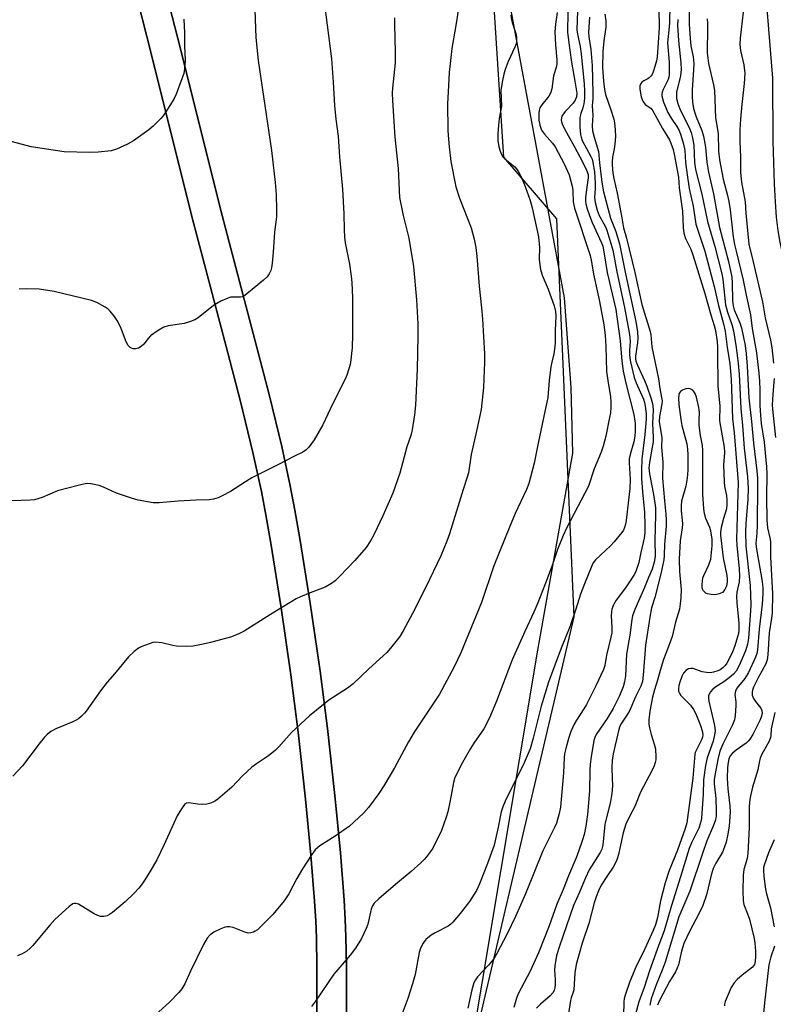
# Model space of a CAD drawing. Units: inches. Extents: x 1207768 to 1213768, y 521456 to 525456.
# Drawn here: x 1208490 to 1208723, y 524383 to 524686 of the extents above; entities that cross this region are included whole.
import ezdxf

# ---------------------------------------------------------------- set-up
doc = ezdxf.new("R2010")
doc.units = ezdxf.units.IN
doc.header["$MEASUREMENT"] = 0
for name, color, linetype in [('HYDRO-Single Line Stream', 4, 'Continuous'), ('NTRL-Pasture Land', 2, 'Continuous'), ('NTRL-Trees', 3, 'Continuous'), ('TRANS-Driveway', 251, 'Continuous'), ('Undefined', 1, 'Continuous')]:
    doc.layers.add(name, color=color, linetype=linetype)

msp = doc.modelspace()

# ---------------------------------------------------------------- linework, layer by layer
at = {"layer": 'HYDRO-Single Line Stream'}
msp.add_lwpolyline([(1208712.42, 524971.55), (1208714.96, 524904.27), (1208713.71, 524875.73), (1208712.18, 524845.89), (1208711.97, 524814.77), (1208711.41, 524788.41), (1208713.59, 524763.39), (1208717.67, 524724.79), (1208722.25, 524668.09), (1208722.38, 524648.65), (1208722.74, 524635.54), (1208723.04, 524630.02), (1208723.43, 524625.22), (1208723.89, 524621.13), (1208724.47, 524617.52), (1208725.14, 524614.65), (1208726.06, 524611.58), (1208727.3, 524608.05), (1208728.79, 524604.29), (1208731.98, 524596.96), (1208737.59, 524584.65)], dxfattribs=at)
at = {"layer": 'NTRL-Pasture Land'}
for points in [[(1208605.37, 524935.79, 0), (1208608.19, 524913.75, 0), (1208620.18, 524888.13, 0), (1208625.09, 524878.74, 0), (1208626.07, 524863.4, 0), (1208623.64, 524852.81, 0), (1208620.39, 524843.33, 0), (1208618.94, 524830.35, 0), (1208622.25, 524794.55, 0), (1208637.82, 524708.97, 0), (1208657.99, 524600.41, 0), (1208660.08, 524572.75, 0), (1208660.53, 524552.55, 0), (1208649.73, 524491.78, 0), (1208627.02, 524355.99, 0)], [(1208590.74, 524370.86, 0), (1208590.86, 524382.88, 0), (1208590.85, 524394.27, 0), (1208590.69, 524403.56, 0), (1208590.48, 524408.78, 0), (1208590.13, 524414.81, 0), (1208588.99, 524429.32, 0), (1208587.28, 524446.99, 0), (1208585.01, 524467.66, 0), (1208582.77, 524485.29, 0), (1208579.71, 524506.34, 0), (1208576.5, 524526.25, 0), (1208574.96, 524535, 0), (1208573.54, 524542.5, 0), (1208570.93, 524554.55, 0), (1208567.13, 524570.16, 0), (1208563.17, 524585.46, 0), (1208552.01, 524627.71, 0), (1208539.55, 524677.56, 0), (1208533.84, 524699.93, 0)], [(1208525.05, 524697.6, 0), (1208530.75, 524675.26, 0), (1208543.2, 524625.45, 0), (1208554.3, 524583.43, 0), (1208558.18, 524568.42, 0), (1208561.99, 524552.77, 0), (1208564.62, 524540.69, 0), (1208565.98, 524533.47, 0), (1208567.52, 524524.76, 0), (1208570.72, 524504.89, 0), (1208573.73, 524484.19, 0), (1208575.97, 524466.57, 0), (1208578.24, 524445.91, 0), (1208579.92, 524428.6, 0), (1208581.03, 524414.42, 0), (1208581.38, 524408.39, 0), (1208581.59, 524403.18, 0), (1208581.74, 524394.19, 0), (1208581.76, 524382.81, 0), (1208581.64, 524371.12, 0)]]:
    msp.add_polyline3d(points, dxfattribs=at)
at = {"layer": 'NTRL-Trees'}
msp.add_polyline3d([(1208596.83, 524228.42, 0), (1208661.05, 524502.04, 0), (1208655.7, 524624.76, 0), (1208639.41, 524643.77, 0), (1208630.16, 524787.45, 0), (1208614.19, 525029.81, 0), (1208566.27, 525120.79, 0), (1208530.95, 525136.59, 0), (1208378.89, 525217.96, 0), (1208358.98, 525298, 0), (1208363.43, 525349.23, 0), (1208355.5, 525380.46, 0), (1208339.85, 525394.38, 0), (1208310.29, 525394.38, 0), (1208274.64, 525404.81, 0), (1208250.3, 525426.55, 0), (1208249.7, 525456.36, 0), (1209764.91, 525456.2, 0)], dxfattribs=at)
at = {"layer": 'TRANS-Driveway'}
for points in [[(1208533.84, 524699.93), (1208539.55, 524677.56), (1208552.01, 524627.71), (1208563.17, 524585.46), (1208567.13, 524570.16), (1208570.93, 524554.55), (1208573.54, 524542.5), (1208574.96, 524535), (1208576.5, 524526.25), (1208579.71, 524506.34), (1208582.77, 524485.29), (1208585.01, 524467.66), (1208587.28, 524446.99), (1208588.99, 524429.32), (1208590.13, 524414.81), (1208590.48, 524408.78), (1208590.69, 524403.56), (1208590.85, 524394.27), (1208590.86, 524382.88), (1208590.74, 524370.86)], [(1208581.64, 524371.12), (1208581.76, 524382.81), (1208581.74, 524394.19), (1208581.59, 524403.18), (1208581.38, 524408.39), (1208581.03, 524414.42), (1208579.92, 524428.6), (1208578.24, 524445.91), (1208575.97, 524466.57), (1208573.73, 524484.19), (1208570.72, 524504.89), (1208567.52, 524524.76), (1208565.98, 524533.47), (1208564.62, 524540.69), (1208561.99, 524552.77), (1208558.18, 524568.42), (1208554.3, 524583.43), (1208543.2, 524625.45), (1208530.75, 524675.26), (1208525.05, 524697.6)]]:
    msp.add_lwpolyline(points, dxfattribs=at)
at = {"layer": 'Undefined'}
for points, elevation in [([(1208626.32, 524695.92), (1208624.81, 524685.58), (1208623.39, 524677.25), (1208622.59, 524669.78), (1208622.19, 524663.83), (1208622.07, 524660.31), (1208622.17, 524651.93), (1208622.29, 524649.24), (1208622.5, 524646.91), (1208623.07, 524642.38), (1208624.61, 524634.55), (1208625.76, 524631.11), (1208629.32, 524621.92), (1208630.24, 524618.51), (1208630.8, 524615.92), (1208631.07, 524613.25), (1208631.77, 524603.98), (1208632.54, 524597.3), (1208632.84, 524593.82), (1208633.41, 524583.14), (1208633.44, 524580.39), (1208633.38, 524578.08), (1208633.12, 524572.79), (1208632.36, 524565.97), (1208631.1, 524559.8), (1208629.34, 524552.08), (1208628.47, 524546.48), (1208628.12, 524545.17), (1208626.81, 524541.36), (1208622.65, 524527.67), (1208621.86, 524525.44), (1208619.94, 524520.85), (1208615.36, 524511.23), (1208611.24, 524503.13), (1208608.37, 524497.77), (1208607.29, 524496.06), (1208604.48, 524492.4), (1208603.36, 524491.08), (1208597.79, 524486.02), (1208592.92, 524481.47), (1208591.19, 524480.12), (1208585.43, 524476.4), (1208579.48, 524471.52), (1208573.91, 524466.43), (1208569.98, 524461.97), (1208568.98, 524460.94), (1208566.81, 524459.2), (1208562.84, 524456.61), (1208561.66, 524455.72), (1208558.82, 524453.07), (1208555.5, 524449.56), (1208551.17, 524445.9), (1208550.44, 524445.39), (1208549.69, 524445), (1208548.64, 524444.58), (1208547.83, 524444.39), (1208546.43, 524444.29), (1208545.01, 524444.32), (1208542.14, 524444.79), (1208541.53, 524444.67), (1208540.94, 524444.28), (1208539.94, 524442.95), (1208538.62, 524440.72), (1208534.65, 524431.94), (1208532.4, 524427.16), (1208530.52, 524423.98), (1208528.15, 524420.2), (1208526.79, 524418.41), (1208525.25, 524416.78), (1208522.57, 524414.24), (1208518.76, 524411.01), (1208517.83, 524410.32), (1208517.08, 524409.95), (1208516.03, 524409.74), (1208514.96, 524409.77), (1208514.14, 524410.04), (1208513.08, 524410.58), (1208508.22, 524413.49), (1208507.44, 524413.75), (1208506.98, 524413.74), (1208506.5, 524413.59), (1208505.34, 524412.77), (1208500.89, 524408.8), (1208499.34, 524407.05), (1208494.18, 524400.83), (1208493.37, 524400.02), (1208492.28, 524399.09), (1208490.88, 524398.22), (1208489.38, 524397.65)], 262), ([(1208583.94, 524691.62), (1208586.3, 524674.09), (1208586.79, 524666.89), (1208587.15, 524659.65), (1208587.61, 524655.4), (1208588.3, 524650.17), (1208588.67, 524643.88), (1208589.63, 524633.89), (1208590.09, 524626.29), (1208590.11, 524621.33), (1208590.25, 524619.05), (1208590.46, 524617.34), (1208591.77, 524610.74), (1208592.33, 524607.09), (1208592.52, 524605.08), (1208592.74, 524600.41), (1208592.75, 524589.15), (1208592.59, 524584.98), (1208592.46, 524583.21), (1208592.2, 524581.25), (1208591.96, 524579.86), (1208591.61, 524578.48), (1208591, 524576.59), (1208590.56, 524575.52), (1208586.63, 524567.81), (1208583.62, 524561.25), (1208580.94, 524556.66), (1208579.22, 524554.34), (1208578.44, 524553.53), (1208577.43, 524552.85), (1208574.84, 524551.62), (1208569.91, 524548.99), (1208561.72, 524544.89), (1208559.71, 524543.73), (1208555.09, 524540.75), (1208552.58, 524539.33), (1208551.28, 524538.74), (1208549.91, 524538.35), (1208548.51, 524538.15), (1208544.54, 524538.05), (1208538.92, 524537.73), (1208533.13, 524537.22), (1208531.27, 524537.25), (1208526.58, 524538.07), (1208524.59, 524538.6), (1208519.91, 524540.21), (1208515.97, 524542.04), (1208514.61, 524542.55), (1208511.98, 524543.05), (1208511.11, 524543.13), (1208510.24, 524543.07), (1208508.54, 524542.68), (1208501.75, 524540.89), (1208497.03, 524538.83), (1208494.68, 524538.13), (1208493.27, 524537.99), (1208487.75, 524537.82)], 266), ([(1208690.56, 524690.57), (1208690.45, 524685.13), (1208690.32, 524682.92), (1208689.98, 524680.04), (1208689.92, 524678.93), (1208690.34, 524672.99), (1208690.43, 524669.21), (1208690.33, 524668.39), (1208690.1, 524667.63), (1208688.52, 524664.58), (1208688.2, 524663.8), (1208688.09, 524663.3), (1208688.11, 524662.6), (1208688.67, 524660.74), (1208690.02, 524657.5), (1208691, 524655.73), (1208692.76, 524653.21), (1208693.48, 524651.92), (1208694.01, 524650.48), (1208694.84, 524647.75), (1208695.17, 524645.84), (1208695.39, 524642.05), (1208695.89, 524638.32), (1208696.56, 524634.1), (1208697.79, 524628.64), (1208698.62, 524623.04), (1208701.36, 524614.72), (1208704.28, 524603.92), (1208705.58, 524598.03), (1208707.17, 524592.37), (1208707.61, 524590.16), (1208708.29, 524585.21), (1208709.11, 524580.05), (1208709.5, 524575.36), (1208709.91, 524563.17), (1208710.39, 524558.81), (1208711.64, 524543.5), (1208711.19, 524525.98), (1208711.29, 524524.16), (1208711.97, 524516.9), (1208712.03, 524514.58), (1208711.93, 524512.87), (1208711.25, 524509.73), (1208711.15, 524508.42), (1208711.25, 524506.4), (1208711.83, 524500.11), (1208711.91, 524498.11), (1208711.78, 524496.99), (1208711.51, 524495.88), (1208710.66, 524493.17), (1208710.03, 524491.53), (1208709.28, 524489.92), (1208708.13, 524487.83), (1208707.64, 524487.12), (1208706.91, 524486.36), (1208706.08, 524485.76), (1208705.38, 524485.4), (1208704.1, 524484.98), (1208703.05, 524484.81), (1208701.94, 524484.89), (1208700.55, 524485.18), (1208697.8, 524486.17), (1208697.05, 524486.19), (1208696.32, 524486.02), (1208695.5, 524485.5), (1208694.85, 524484.73), (1208694.31, 524483.68), (1208693.67, 524481.99), (1208693.4, 524480.94), (1208693.25, 524479.92), (1208693.29, 524479.2), (1208693.42, 524478.73), (1208693.99, 524477.85), (1208696.97, 524474.83), (1208697.93, 524473.49), (1208698.56, 524472.14), (1208700.03, 524468.54), (1208700.55, 524466.9), (1208700.75, 524465.8), (1208700.71, 524465.04), (1208700.5, 524464.36), (1208698.78, 524461.08), (1208698.45, 524460.26), (1208698.32, 524459.71), (1208697.66, 524452.39), (1208695.81, 524438.61), (1208695.34, 524436.85), (1208692.99, 524430.18), (1208690.42, 524423.89), (1208689.14, 524420.14), (1208687.68, 524414.51), (1208686.8, 524409.47), (1208686.18, 524407.21), (1208685.47, 524405.4), (1208682.86, 524399.74), (1208680.08, 524394.16), (1208678.3, 524389.71), (1208676.86, 524385.51), (1208676.52, 524384.38), (1208676.37, 524383.51), (1208676.33, 524379.09)], 246), ([(1208562.62, 524689.15), (1208562.95, 524680.57), (1208563.63, 524673.48), (1208567.7, 524645.84), (1208568.9, 524635.98), (1208569.23, 524632.2), (1208569.34, 524627.43), (1208569.3, 524625.35), (1208568.65, 524620.62), (1208568.3, 524614.47), (1208567.98, 524611.06), (1208567.77, 524609.66), (1208567.52, 524608.84), (1208567.03, 524607.79), (1208566.38, 524606.84), (1208565.29, 524605.83), (1208560.67, 524601.99), (1208559.25, 524600.94), (1208558.74, 524600.7), (1208558.23, 524600.59), (1208555.89, 524600.62), (1208555.15, 524600.55), (1208554.05, 524600.18), (1208552.16, 524599.31), (1208550.84, 524598.65), (1208549.86, 524598.02), (1208545.13, 524594.22), (1208544.12, 524593.66), (1208542.77, 524593.09), (1208540.81, 524592.49), (1208535.87, 524591.71), (1208534.5, 524591.31), (1208532.79, 524590.3), (1208530.46, 524588.67), (1208529.69, 524587.88), (1208528.37, 524586.13), (1208527.59, 524585.42), (1208526.7, 524584.89), (1208525.89, 524584.69), (1208525.06, 524584.69), (1208524.57, 524584.85), (1208524.14, 524585.12), (1208523.59, 524585.66), (1208522.96, 524586.84), (1208521.16, 524591.45), (1208520.13, 524593.41), (1208519.31, 524594.61), (1208518.03, 524596.24), (1208517.42, 524596.86), (1208516.46, 524597.54), (1208513.87, 524598.96), (1208512.21, 524599.54), (1208500.71, 524602.32), (1208496.13, 524603.05), (1208492.28, 524603.14), (1208489.91, 524603.1)], 268), ([(1208641.6, 524687.49), (1208641.76, 524686.09), (1208641.96, 524685.27), (1208643.13, 524681.8), (1208643.26, 524680.69), (1208643.26, 524679.3), (1208643.12, 524678.48), (1208642.83, 524677.67), (1208640.77, 524673.19), (1208639.81, 524670.76), (1208639.4, 524669.36), (1208638.99, 524667.34), (1208638.52, 524664.43), (1208638.63, 524659.47), (1208637.97, 524655.62), (1208637.74, 524653.58), (1208637.54, 524650.95), (1208637.59, 524648.92), (1208637.83, 524646.91), (1208638.24, 524645.58), (1208638.66, 524644.57), (1208639.11, 524643.88), (1208639.7, 524643.26), (1208642.76, 524640.76), (1208643.3, 524640.13), (1208643.93, 524639.21), (1208644.73, 524637.68), (1208646.01, 524634.72), (1208647.56, 524630.34), (1208648.18, 524628.11), (1208650.12, 524619.15), (1208650.37, 524615.93), (1208650.32, 524612.3), (1208650.48, 524610.54), (1208650.7, 524609.08), (1208651.25, 524607.42), (1208653.1, 524603.04), (1208654.89, 524597.94), (1208655.37, 524596.22), (1208655.46, 524594.8), (1208655.25, 524590.24), (1208655.24, 524586.61), (1208655.16, 524585.44), (1208654.85, 524583.1), (1208654.18, 524580.57), (1208653.92, 524579.16), (1208653.41, 524574.88), (1208652.93, 524569.63), (1208652.09, 524565.41), (1208649.94, 524555.62), (1208648.71, 524549.44), (1208647.07, 524543.13), (1208646.39, 524541.31), (1208642.92, 524533.91), (1208641.14, 524529.76), (1208636.35, 524517.79), (1208632.55, 524506.48), (1208626.09, 524491.03), (1208624.08, 524486.62), (1208619.6, 524478.24), (1208611.78, 524466.58), (1208610, 524463.54), (1208605.71, 524455.52), (1208602.41, 524450), (1208600.82, 524447.6), (1208597.65, 524443.37), (1208596.1, 524441.61), (1208591.83, 524437.55), (1208587.4, 524434.52), (1208582.64, 524431.47), (1208581.94, 524430.94), (1208581.21, 524430.24), (1208580.18, 524428.88), (1208577.3, 524424.46), (1208575.53, 524421.45), (1208573.05, 524416.76), (1208571.68, 524414.55), (1208568.16, 524410.36), (1208563.4, 524405.66), (1208562.72, 524405.16), (1208562.21, 524404.92), (1208561.41, 524404.69), (1208560.6, 524404.63), (1208559.48, 524404.89), (1208555.88, 524406.3), (1208554.76, 524406.52), (1208553.95, 524406.51), (1208553.16, 524406.36), (1208552.09, 524405.95), (1208550, 524404.89), (1208548.79, 524404.11), (1208547.9, 524403.07), (1208546.76, 524401.13), (1208542.8, 524392.93), (1208540.98, 524388.95), (1208540.1, 524387.43), (1208539.18, 524386.33), (1208536.38, 524383.42), (1208532.91, 524380.21)], 260), ([(1208655.85, 524688.3), (1208655.3, 524684.68), (1208655.13, 524682.38), (1208655.34, 524678.4), (1208655.76, 524673.7), (1208655.74, 524672.4), (1208655.54, 524671.42), (1208654.76, 524668.83), (1208654.17, 524664.82), (1208653.92, 524663.78), (1208653.71, 524663.28), (1208653.27, 524662.57), (1208651.1, 524659.86), (1208650.55, 524658.9), (1208650.32, 524658.17), (1208650.19, 524657.42), (1208650.24, 524655.19), (1208650.47, 524653.55), (1208651.01, 524652.09), (1208651.96, 524650.79), (1208654.43, 524648.08), (1208655.27, 524646.91), (1208658, 524641.66), (1208659.52, 524638.33), (1208660.09, 524636.37), (1208660.55, 524634.38), (1208660.66, 524633.21), (1208660.79, 524629.97), (1208661.16, 524628), (1208666, 524613.42), (1208666.43, 524611.44), (1208667.06, 524607.64), (1208668.81, 524599.74), (1208670.25, 524592.12), (1208670.62, 524588.73), (1208670.86, 524585.45), (1208671.08, 524577.72), (1208671.44, 524574.9), (1208672.26, 524569.93), (1208672.4, 524568.24), (1208672.39, 524566.59), (1208672.28, 524564.95), (1208672.03, 524563.49), (1208670.82, 524557.73), (1208670.06, 524554.64), (1208669.44, 524552.83), (1208667.25, 524547.69), (1208665.46, 524542.37), (1208658.83, 524529.6), (1208657.66, 524527.19), (1208655.99, 524522.88), (1208654.37, 524518.17), (1208652.75, 524513.77), (1208649.9, 524506.41), (1208648.68, 524503.56), (1208645.89, 524497.58), (1208641.98, 524488.86), (1208637.12, 524476.08), (1208634.95, 524470.94), (1208633.22, 524467.61), (1208630.15, 524463.15), (1208629.11, 524461.46), (1208626.7, 524457.2), (1208624.25, 524452.55), (1208623.83, 524451.06), (1208622.85, 524445.43), (1208622.09, 524442.03), (1208621.63, 524440.36), (1208620.2, 524436.27), (1208617.47, 524430.76), (1208616.83, 524429.78), (1208615.57, 524428.16), (1208614.8, 524427.29), (1208613.77, 524426.29), (1208610.79, 524423.58), (1208605.96, 524419.6), (1208600.8, 524415.2), (1208599.43, 524413.84), (1208598.92, 524413.03), (1208598.52, 524412.03), (1208597.42, 524407.41), (1208596.94, 524406.07), (1208595.48, 524402.95), (1208593.61, 524399.94), (1208592.03, 524397.86), (1208586.97, 524391.92), (1208581.29, 524383.61), (1208580.1, 524382.02)], 258), ([(1208659.15, 524688.49), (1208659.01, 524682.17), (1208659.79, 524676.74), (1208660.22, 524673.02), (1208661.34, 524667.16), (1208661.87, 524663.49), (1208661.81, 524662.31), (1208661.42, 524661.26), (1208660.79, 524660.41), (1208658.42, 524657.91), (1208657.68, 524657), (1208657.32, 524656.35), (1208657.16, 524655.9), (1208657.13, 524655.12), (1208657.43, 524654), (1208658.15, 524652.43), (1208659.21, 524650.37), (1208661.24, 524646.88), (1208663.65, 524642.33), (1208664.92, 524639.7), (1208665.4, 524638.36), (1208665.44, 524637.34), (1208664.99, 524634.5), (1208664.62, 524631.33), (1208664.59, 524630.19), (1208664.71, 524629.38), (1208665.11, 524627.77), (1208665.84, 524625.73), (1208666.67, 524623.65), (1208669.5, 524617.34), (1208669.89, 524616.26), (1208670.18, 524615.13), (1208671.31, 524608.21), (1208673.95, 524596.75), (1208675.3, 524587.16), (1208675.79, 524580.92), (1208676.19, 524577.79), (1208677, 524574.04), (1208679.53, 524564.42), (1208679.9, 524561.78), (1208679.91, 524559.23), (1208679.76, 524557.74), (1208679.45, 524556.02), (1208678.31, 524552.13), (1208678.04, 524550.82), (1208678, 524549.44), (1208678.32, 524544.49), (1208678.29, 524541.62), (1208677.12, 524531.79), (1208676.93, 524530.67), (1208676.63, 524529.56), (1208676.28, 524528.78), (1208675.8, 524528.07), (1208673.42, 524525.15), (1208672.27, 524523.93), (1208667.64, 524519.64), (1208666.97, 524518.75), (1208666.49, 524517.77), (1208664.27, 524512.22), (1208663.08, 524509.02), (1208661.63, 524504.47), (1208659.73, 524498.95), (1208657.07, 524492.38), (1208653.14, 524481.96), (1208650.96, 524474.52), (1208648.48, 524464.65), (1208647.47, 524461.45), (1208646.61, 524459.24), (1208645.64, 524457.11), (1208639.82, 524445.26), (1208639.05, 524443.48), (1208638.61, 524441.94), (1208637.66, 524437.27), (1208636.38, 524431.74), (1208634.33, 524426.04), (1208631.9, 524419.82), (1208630.95, 524417.77), (1208628.84, 524414.33), (1208625.97, 524410.61), (1208623.69, 524407.95), (1208623.07, 524407.34), (1208622.24, 524406.73), (1208618.18, 524404.69), (1208616.94, 524403.93), (1208615.33, 524402.63), (1208614.5, 524401.47), (1208613.72, 524399.92), (1208613.26, 524398.65), (1208612.02, 524391.84), (1208611.23, 524388.99), (1208609.83, 524384.47), (1208607.65, 524378.72)], 256), ([(1208662.13, 524688.81), (1208661.96, 524683.01), (1208662.12, 524681.61), (1208662.91, 524677.82), (1208663.27, 524675.59), (1208664.17, 524666.25), (1208664.3, 524664.19), (1208664.28, 524661.83), (1208664.08, 524660.19), (1208663.78, 524658.94), (1208663.11, 524657.15), (1208662.86, 524655.94), (1208662.85, 524653.02), (1208663.02, 524650.71), (1208663.21, 524649.89), (1208663.58, 524648.91), (1208666.23, 524643.92), (1208666.59, 524643.1), (1208666.88, 524642.13), (1208667.31, 524639.18), (1208667.55, 524635.75), (1208667.58, 524634.02), (1208667.39, 524631.27), (1208667.54, 524629.8), (1208668.19, 524627.36), (1208668.75, 524625.78), (1208670.72, 524622.29), (1208671.19, 524621.27), (1208673.04, 524615.03), (1208674.28, 524608.35), (1208676.66, 524597.36), (1208678.15, 524589.12), (1208678.34, 524587.05), (1208678.17, 524584.14), (1208678.17, 524582.95), (1208678.24, 524581.76), (1208678.42, 524580.62), (1208679.61, 524575.88), (1208680.24, 524574.21), (1208682.47, 524569.21), (1208682.82, 524568.14), (1208683.02, 524566.97), (1208683.26, 524564.61), (1208683.26, 524563), (1208682.86, 524558.25), (1208681.99, 524550.62), (1208681.88, 524547.35), (1208681.9, 524544.72), (1208682.13, 524540.6), (1208682.75, 524534.32), (1208682.9, 524530.16), (1208682.88, 524528.09), (1208682.68, 524526.29), (1208681.61, 524521.94), (1208681.08, 524518.86), (1208680.26, 524516.37), (1208679.66, 524515.18), (1208678.58, 524513.49), (1208676.88, 524511.05), (1208674.07, 524507.26), (1208673.25, 524505.77), (1208672.72, 524504.47), (1208672.57, 524503.65), (1208672.5, 524502.53), (1208672.72, 524498.66), (1208672.66, 524497.2), (1208672.39, 524495.77), (1208671.01, 524490.31), (1208670.52, 524487.05), (1208670.17, 524485.84), (1208667.82, 524480.79), (1208664.89, 524475.08), (1208664.12, 524473.73), (1208661.82, 524470.23), (1208661.12, 524469.04), (1208660.09, 524466.73), (1208659.41, 524464.88), (1208658.48, 524461.55), (1208658.11, 524459.88), (1208658, 524458.74), (1208657.82, 524454), (1208656.86, 524443.44), (1208656.51, 524441.46), (1208655.65, 524438.48), (1208655.05, 524437.14), (1208651.39, 524429.94), (1208646.04, 524416.68), (1208642.95, 524409.68), (1208640.47, 524404.37), (1208637.17, 524398.17), (1208636.27, 524396.69), (1208634.7, 524394.7), (1208631.25, 524391.12), (1208630.63, 524390.25), (1208630.15, 524389.32), (1208629.53, 524387.11), (1208628.33, 524381.52)], 254), ([(1208670.55, 524687.83), (1208670.86, 524685.78), (1208670.84, 524683.83), (1208670.25, 524679.63), (1208669.94, 524676.26), (1208669.86, 524671.41), (1208670.11, 524667.17), (1208670.4, 524664.62), (1208670.72, 524663.06), (1208672.43, 524658.28), (1208673.33, 524655.45), (1208673.53, 524654.28), (1208673.72, 524652.19), (1208673.81, 524650.1), (1208673.64, 524647.72), (1208673.45, 524646.27), (1208672.92, 524643.7), (1208672.77, 524642.4), (1208672.78, 524641.25), (1208673, 524638.89), (1208673.28, 524637.18), (1208674.39, 524632.6), (1208675.82, 524625.08), (1208676.31, 524622.01), (1208677.2, 524618.77), (1208679.84, 524608.19), (1208681.96, 524598.34), (1208684.57, 524590.01), (1208684.73, 524589.03), (1208685.05, 524585.33), (1208687.09, 524575.47), (1208687.54, 524572.4), (1208688.07, 524569.69), (1208688.19, 524568.66), (1208688.16, 524567.63), (1208687.41, 524563.86), (1208687.31, 524562.29), (1208688.12, 524557.21), (1208688.03, 524554.33), (1208688.47, 524549.75), (1208688.37, 524544.83), (1208688.96, 524537.81), (1208689.39, 524533.7), (1208689.46, 524531.97), (1208689.42, 524529.97), (1208688.98, 524524.45), (1208688.85, 524521.03), (1208688.7, 524519.69), (1208687.82, 524515.34), (1208685.95, 524508.08), (1208684.99, 524504.88), (1208684.42, 524502.01), (1208683.09, 524493.36), (1208682.37, 524484.08), (1208682.13, 524482.13), (1208681.68, 524480.75), (1208680.04, 524477.4), (1208678.25, 524473.28), (1208677.55, 524472.04), (1208675.5, 524469.03), (1208675.06, 524468.08), (1208674.75, 524466.97), (1208673.1, 524459.82), (1208672.78, 524457.78), (1208672.66, 524455.75), (1208672.84, 524452.2), (1208672.86, 524450.3), (1208672.8, 524448.61), (1208672.64, 524446.98), (1208672.27, 524445.13), (1208670.58, 524438.05), (1208669.88, 524431.67), (1208669.63, 524430.45), (1208669.14, 524429.46), (1208665.75, 524424.12), (1208664.55, 524421.67), (1208662.73, 524417.22), (1208660.89, 524413.12), (1208656.58, 524400.61), (1208655.66, 524397.67), (1208655.12, 524394.56), (1208655.02, 524393.15), (1208655.23, 524390.33), (1208655.26, 524388.88), (1208655.15, 524387.74), (1208654.9, 524386.94), (1208654.48, 524386.2), (1208653.73, 524385.3), (1208650.72, 524382.74), (1208649.52, 524381.49)], 250), ([(1208687.08, 524690.13), (1208687.3, 524685.36), (1208687.26, 524683.61), (1208686.7, 524674.51), (1208686.48, 524673.39), (1208686.01, 524671.71), (1208685.48, 524670.05), (1208685.15, 524669.26), (1208684.84, 524668.79), (1208684.24, 524668.19), (1208683.78, 524667.89), (1208682.53, 524667.31), (1208681.93, 524666.85), (1208681.66, 524666.45), (1208681.39, 524665.76), (1208681.33, 524664.66), (1208681.75, 524662.31), (1208682.02, 524661.47), (1208682.25, 524661.01), (1208683.03, 524660.02), (1208684.7, 524658.82), (1208685.39, 524657.98), (1208688.33, 524652.53), (1208690.44, 524649.1), (1208690.92, 524648.05), (1208691.6, 524646.12), (1208691.96, 524644.71), (1208693.23, 524637.6), (1208693.48, 524634.29), (1208694.5, 524627.13), (1208694.67, 524622.05), (1208694.89, 524620.32), (1208695.42, 524618.71), (1208697.05, 524615.4), (1208697.73, 524613.6), (1208701.35, 524601.73), (1208703.22, 524595.12), (1208704.31, 524591.85), (1208704.64, 524590.37), (1208705.17, 524586.84), (1208705.31, 524585.24), (1208705.28, 524581.29), (1208705.43, 524575.59), (1208705.41, 524573.24), (1208705.97, 524567.03), (1208705.92, 524562.52), (1208707.35, 524554.33), (1208707.42, 524552.71), (1208707.18, 524548.83), (1208707.31, 524543.77), (1208707.45, 524542.29), (1208708.09, 524539.48), (1208708.2, 524537.94), (1208708.2, 524536.62), (1208708.07, 524535.36), (1208707.18, 524532.42), (1208706.46, 524529.6), (1208706.2, 524528.19), (1208706.17, 524527.21), (1208707.04, 524520.23), (1208708.13, 524514.81), (1208708.28, 524513.71), (1208708.29, 524512.89), (1208708.03, 524511.54), (1208707.55, 524510.5), (1208706.81, 524509.62), (1208705.82, 524509.12), (1208704.98, 524508.93), (1208704.42, 524508.9), (1208703.3, 524508.97), (1208702.22, 524509.17), (1208701.73, 524509.37), (1208701.34, 524509.65), (1208700.88, 524510.19), (1208700.67, 524510.62), (1208700.56, 524511.16), (1208700.54, 524512.02), (1208700.81, 524514.07), (1208701.08, 524514.86), (1208702.66, 524518.07), (1208703.26, 524519.9), (1208703.67, 524523.95), (1208703.69, 524525.98), (1208703.25, 524528.58), (1208702.88, 524529.66), (1208701.72, 524532.37), (1208701.28, 524533.95), (1208701.05, 524535.36), (1208700.81, 524539.84), (1208700.8, 524553.47), (1208700.65, 524554.83), (1208700.06, 524557.99), (1208699.68, 524561.14), (1208699.6, 524562.57), (1208699.7, 524565.18), (1208699.53, 524566.58), (1208698.82, 524569.78), (1208698.43, 524570.86), (1208698.03, 524571.57), (1208697.64, 524571.95), (1208696.91, 524572.31), (1208696.36, 524572.41), (1208695.55, 524572.32), (1208694.5, 524571.96), (1208693.86, 524571.52), (1208693.58, 524571.09), (1208693.39, 524570.59), (1208693.26, 524569.5), (1208693.36, 524567.52), (1208693.97, 524562.9), (1208694.34, 524561.09), (1208695.8, 524555.44), (1208696.07, 524553.78), (1208696.16, 524552.03), (1208696.16, 524547.29), (1208695.94, 524544.78), (1208695.49, 524542.38), (1208694.24, 524537.69), (1208694.06, 524536.35), (1208694.08, 524534.79), (1208694.44, 524531.84), (1208694.47, 524530.76), (1208694.35, 524529.46), (1208693.77, 524525.5), (1208693.45, 524519.88), (1208693.6, 524516.09), (1208694.13, 524510.46), (1208694.03, 524507.97), (1208693.83, 524506.04), (1208693.55, 524504.42), (1208692.35, 524500.48), (1208691.28, 524495.99), (1208690.84, 524494.61), (1208689.37, 524490.81), (1208688.69, 524488.88), (1208687.61, 524485.54), (1208686.81, 524482.58), (1208685.83, 524479.61), (1208685.28, 524477.31), (1208684.47, 524473), (1208684.14, 524470.34), (1208684.14, 524469.01), (1208684.33, 524467.84), (1208684.81, 524465.8), (1208685.88, 524462.49), (1208686.15, 524461.38), (1208686.32, 524458.81), (1208686.27, 524457.96), (1208686.12, 524457.22), (1208685.79, 524456.21), (1208685.16, 524454.87), (1208681.59, 524448.09), (1208679.77, 524443.64), (1208678.22, 524440.74), (1208677.03, 524438.14), (1208676.15, 524435.47), (1208674.75, 524428.8), (1208674.38, 524427.45), (1208674.07, 524426.66), (1208673.12, 524424.89), (1208671.33, 524422.39), (1208669.43, 524419.36), (1208668.56, 524417.64), (1208667.86, 524415.83), (1208667.27, 524413.91), (1208665.58, 524407.6), (1208663.54, 524401.48), (1208661.68, 524394.95), (1208661.31, 524392.34), (1208660.95, 524387.11), (1208660.77, 524386.38), (1208660.14, 524384.69), (1208659.92, 524383.88), (1208659.14, 524378.45)], 248), ([(1208696.54, 524688.47), (1208696.59, 524684.73), (1208696.85, 524680.34), (1208697.1, 524678.09), (1208697.78, 524674.65), (1208697.97, 524672.63), (1208697.93, 524670.62), (1208697.46, 524664.52), (1208697.46, 524662.31), (1208697.6, 524660.66), (1208697.92, 524658.74), (1208698.27, 524657.41), (1208698.73, 524656.12), (1208700.46, 524651.98), (1208700.99, 524650.23), (1208701.55, 524646.82), (1208702.03, 524642.16), (1208702.5, 524639.1), (1208704.08, 524632.47), (1208705.92, 524622.1), (1208708.64, 524611.61), (1208709.67, 524606.77), (1208709.86, 524605.05), (1208709.93, 524599.56), (1208710.08, 524597.94), (1208710.46, 524596.67), (1208712.19, 524592.66), (1208712.71, 524591.18), (1208713.79, 524585.73), (1208714.15, 524583.13), (1208714.48, 524579.38), (1208715, 524569.56), (1208715.81, 524562.28), (1208716.35, 524555.63), (1208717.41, 524547.1), (1208717.6, 524544.81), (1208717.64, 524542.76), (1208717.5, 524530.34), (1208717.41, 524527.82), (1208717.16, 524524.75), (1208717.17, 524523.52), (1208719.04, 524513.01), (1208719.28, 524510.92), (1208719.26, 524509.14), (1208719.04, 524505.96), (1208718.19, 524498.26), (1208717.59, 524491.93), (1208717.4, 524490.8), (1208717, 524489.6), (1208714.9, 524484.9), (1208713.73, 524483.09), (1208711.28, 524480.12), (1208710.8, 524479.18), (1208710.68, 524478.15), (1208710.96, 524475.89), (1208710.98, 524474.77), (1208710.73, 524471.72), (1208710.5, 524470.36), (1208709.92, 524468.79), (1208706.93, 524462.81), (1208706.04, 524460.7), (1208705.36, 524458.16), (1208704.44, 524453.21), (1208704.27, 524451.86), (1208704.23, 524450.63), (1208704.73, 524446.14), (1208704.85, 524442.28), (1208704.84, 524440.8), (1208704.65, 524439.52), (1208703.95, 524437.55), (1208702.05, 524433.04), (1208700.64, 524429.17), (1208696.76, 524417.57), (1208693.41, 524409.63), (1208689.12, 524395.61), (1208688.24, 524393.23), (1208686.4, 524388.7), (1208684.86, 524384.33), (1208684.45, 524382.38)], 242), ([(1208713.2, 524688.38), (1208712.27, 524680.45), (1208712.19, 524678.47), (1208712.36, 524676.56), (1208713.44, 524672.22), (1208713.68, 524669.62), (1208713.56, 524666.39), (1208712.8, 524660), (1208712.39, 524655.42), (1208712.2, 524652.14), (1208712.16, 524648.62), (1208712.37, 524643.73), (1208712.43, 524639.05), (1208712.71, 524636.06), (1208713.78, 524629.95), (1208714.04, 524626.45), (1208714.98, 524616.93), (1208716.22, 524611.86), (1208719.12, 524599.16), (1208719.96, 524594.27), (1208721.63, 524587.35), (1208722.03, 524585.06), (1208722.61, 524580.22)], 238), ([(1208540.69, 524686.26), (1208540.91, 524682.1), (1208540.9, 524678.18), (1208541.1, 524673.49), (1208540.91, 524670.92), (1208540.67, 524669.52), (1208540.12, 524667.86), (1208538.38, 524663.2), (1208537.58, 524661.65), (1208535.14, 524657.71), (1208534.34, 524656.51), (1208533.6, 524655.61), (1208531.24, 524653.34), (1208529.89, 524652.2), (1208525.14, 524648.76), (1208523.38, 524647.74), (1208519.9, 524646.25), (1208518.26, 524645.71), (1208514.26, 524645.27), (1208511.65, 524645.16), (1208503.77, 524645.39), (1208493.66, 524646.93), (1208478.56, 524650.98)], 270), ([(1208605.65, 524686.7), (1208605.63, 524684.71), (1208605.91, 524676), (1208605.92, 524672.78), (1208605.06, 524664.96), (1208604.97, 524663.53), (1208605.04, 524661.22), (1208605.82, 524649.88), (1208606.83, 524640.22), (1208607.27, 524631.33), (1208608.37, 524625.75), (1208610.1, 524618.78), (1208611.49, 524610), (1208612.48, 524599.78), (1208612.88, 524592.38), (1208612.88, 524588.53), (1208612.62, 524578.43), (1208612.11, 524567.28), (1208611.88, 524564.32), (1208611.17, 524559.69), (1208610.7, 524558), (1208609.49, 524554.44), (1208607.3, 524546.35), (1208605.16, 524540.2), (1208602.1, 524533.19), (1208599.42, 524527.53), (1208598.31, 524525.55), (1208596.91, 524523.47), (1208593.42, 524519.49), (1208588.83, 524514.62), (1208587.4, 524513.2), (1208586.27, 524512.33), (1208584.3, 524511.18), (1208579.64, 524509.45), (1208576.68, 524508.22), (1208575.37, 524507.59), (1208567.39, 524502.76), (1208559.32, 524497.69), (1208557.51, 524496.72), (1208555.09, 524495.8), (1208548.97, 524494.17), (1208546.71, 524493.62), (1208543.54, 524493.07), (1208541.48, 524492.92), (1208538.49, 524492.99), (1208537.33, 524493.2), (1208533.9, 524494.03), (1208531.94, 524494.27), (1208531.1, 524494.16), (1208529.99, 524493.81), (1208527.79, 524492.95), (1208526.74, 524492.43), (1208525.35, 524491.36), (1208523.64, 524489.75), (1208519.32, 524484.54), (1208517.04, 524481.94), (1208514.96, 524479.3), (1208510.63, 524473.05), (1208510.08, 524472.39), (1208509.08, 524471.41), (1208508.23, 524470.69), (1208507.53, 524470.22), (1208506.46, 524469.72), (1208501.22, 524467.58), (1208499.7, 524466.7), (1208498.55, 524465.83), (1208497.75, 524464.98), (1208496.45, 524463.36), (1208490.97, 524456.15), (1208487.99, 524453.02)], 264), ([(1208665.81, 524686.89), (1208665.52, 524682.24), (1208665.63, 524680.83), (1208666.22, 524676.87), (1208666.6, 524671.94), (1208666.82, 524663.47), (1208666.81, 524661.7), (1208666.69, 524659.52), (1208666.87, 524656.67), (1208666.68, 524653.43), (1208666.77, 524651.87), (1208667.23, 524649.95), (1208668.6, 524645.46), (1208668.92, 524641.97), (1208669.61, 524636.07), (1208670.15, 524633.03), (1208672.32, 524624.96), (1208673.93, 524620.88), (1208675.1, 524617.01), (1208676.93, 524607.77), (1208680.12, 524593.09), (1208680.57, 524589.96), (1208680.73, 524587.96), (1208680.61, 524586.5), (1208680.03, 524582.45), (1208680.01, 524581.64), (1208680.13, 524580.9), (1208680.57, 524579.63), (1208682.79, 524574.92), (1208683.53, 524573.14), (1208684.86, 524569.28), (1208685.16, 524568.17), (1208685.34, 524567.1), (1208685.41, 524565.73), (1208685.22, 524561.68), (1208685.42, 524557.36), (1208685.41, 524555.94), (1208685.19, 524554.37), (1208684.29, 524549.68), (1208684.15, 524547.97), (1208684.36, 524546.2), (1208685.58, 524539.74), (1208686.01, 524537.16), (1208686.18, 524535.72), (1208686.19, 524533.37), (1208686, 524525.72), (1208686.02, 524520.69), (1208685.8, 524518.97), (1208685.1, 524516.72), (1208684, 524514.18), (1208682.83, 524511.07), (1208679.75, 524504.33), (1208679.06, 524502.43), (1208678.84, 524501.23), (1208678.25, 524496.46), (1208677.2, 524490.57), (1208676.87, 524483.89), (1208676.6, 524482.02), (1208676.22, 524480.54), (1208675.03, 524477.7), (1208673.15, 524473.79), (1208671.31, 524470.79), (1208668.12, 524466.16), (1208667.6, 524465.2), (1208667.17, 524463.96), (1208666.3, 524458.97), (1208665.99, 524456.66), (1208665.9, 524454.73), (1208665.86, 524448.44), (1208665.25, 524441.19), (1208664.66, 524437.59), (1208664.13, 524435.04), (1208663.65, 524433.36), (1208662.47, 524429.73), (1208661.75, 524427.84), (1208659.32, 524422.25), (1208657.72, 524418.04), (1208655.73, 524413.56), (1208653.4, 524406.9), (1208650.11, 524398.58), (1208647.51, 524392.92), (1208643.86, 524385.93), (1208643.34, 524384.59), (1208642.51, 524381.68)], 252), ([(1208693.01, 524686.18), (1208692.93, 524684.42), (1208693.26, 524679.71), (1208693.98, 524672.8), (1208694.09, 524670.79), (1208693.85, 524668.79), (1208692.69, 524663.77), (1208692.62, 524662.65), (1208692.69, 524661.83), (1208693.08, 524660.26), (1208693.71, 524658.62), (1208696.69, 524652.55), (1208697.14, 524651.29), (1208697.56, 524649.66), (1208697.95, 524647.48), (1208698.24, 524642.05), (1208698.53, 524639.98), (1208700.44, 524632.38), (1208702.21, 524623.88), (1208704.49, 524616.18), (1208706.67, 524607.78), (1208706.95, 524606.14), (1208707.81, 524598.25), (1208708.4, 524595.95), (1208709.73, 524592.17), (1208710.21, 524590.18), (1208711.1, 524585.05), (1208711.69, 524580.17), (1208711.99, 524576.86), (1208712.51, 524566.28), (1208713.02, 524561.01), (1208713.56, 524554.01), (1208714.5, 524545.26), (1208714.76, 524541.7), (1208714.68, 524538.31), (1208714.01, 524530.8), (1208713.93, 524528.28), (1208714.06, 524523.81), (1208715.36, 524511.78), (1208715.55, 524505.84), (1208715.51, 524503.88), (1208714.85, 524495.5), (1208714.51, 524493.64), (1208713.9, 524491.65), (1208711.96, 524487.06), (1208711.03, 524485.33), (1208710.18, 524484.36), (1208708.84, 524483.26), (1208707.21, 524482.04), (1208704.78, 524480.47), (1208703.86, 524479.79), (1208703.15, 524478.97), (1208702.56, 524477.8), (1208702.47, 524477.06), (1208702.59, 524476.07), (1208704.36, 524468.59), (1208704.51, 524467.72), (1208704.55, 524466.87), (1208704.39, 524465.73), (1208703.92, 524463.76), (1208702.13, 524458.66), (1208701.61, 524456.26), (1208701.01, 524451.83), (1208700.83, 524447.3), (1208700.46, 524441.69), (1208700.31, 524439.94), (1208700.07, 524438.57), (1208699.52, 524437), (1208697.32, 524432.48), (1208696.54, 524430.65), (1208693.9, 524421.97), (1208691.07, 524413.1), (1208688.86, 524405.33), (1208687.17, 524401.01), (1208684.33, 524393.01), (1208682.71, 524387.81), (1208681.07, 524383.43), (1208680.04, 524379.66)], 244), ([(1208702.07, 524686.38), (1208702.19, 524684.98), (1208702.24, 524682.19), (1208702.07, 524677.29), (1208702.13, 524675.91), (1208702.56, 524672.56), (1208704.05, 524665.98), (1208704.35, 524664.26), (1208704.68, 524655.82), (1208705.51, 524651.06), (1208705.61, 524645.63), (1208705.96, 524642.87), (1208707.08, 524637.01), (1208708.37, 524631.92), (1208708.75, 524630.07), (1208709.15, 524627.47), (1208710.16, 524619.22), (1208710.56, 524616.87), (1208711.01, 524614.73), (1208713.26, 524605.88), (1208714.12, 524601.16), (1208715.46, 524595.12), (1208715.97, 524590.9), (1208717.34, 524583.4), (1208718.09, 524577.18), (1208718.29, 524574.63), (1208718.4, 524572.11), (1208718.38, 524567.2), (1208718.53, 524564.18), (1208718.81, 524561.67), (1208719.69, 524555.91), (1208720.42, 524548.33), (1208720.5, 524546.21), (1208720.4, 524538.93), (1208720.5, 524531.91), (1208720.73, 524529.55), (1208721.42, 524526.46), (1208721.59, 524525.25), (1208721.65, 524520.6), (1208722.25, 524509.2), (1208722.15, 524503.25), (1208721.96, 524501.64), (1208721.22, 524497.15), (1208720.86, 524490.33), (1208720.65, 524488.85), (1208720.19, 524487.61), (1208717.94, 524483.5), (1208716.43, 524480.38), (1208716.08, 524479.44), (1208715.96, 524478.71), (1208716.03, 524477.92), (1208716.37, 524476.9), (1208716.99, 524475.95), (1208718.69, 524473.96), (1208719.01, 524473.26), (1208719.07, 524472.31), (1208718.79, 524471.21), (1208718.34, 524470.18), (1208716.16, 524465.86), (1208715.29, 524464.39), (1208714.75, 524463.73), (1208714.13, 524463.13), (1208711, 524460.95), (1208709.91, 524460.04), (1208709.22, 524459.22), (1208708.82, 524458.3), (1208708.58, 524457.16), (1208708.4, 524455.68), (1208708.3, 524452.39), (1208708.49, 524449.05), (1208709.1, 524443.85), (1208709.15, 524441.87), (1208708.86, 524437.72), (1208708.43, 524435.1), (1208707.92, 524432.62), (1208707.49, 524431.23), (1208706.79, 524429.58), (1208704.77, 524426.16), (1208703.98, 524424.48), (1208703.35, 524422.42), (1208701.88, 524416.44), (1208700.72, 524413.11), (1208699.6, 524410.77), (1208696.62, 524405.12), (1208694.96, 524401.36), (1208694.2, 524399.03), (1208693.22, 524394.87), (1208692.8, 524393.62), (1208692.31, 524392.63), (1208690.53, 524389.71), (1208689.55, 524387.94), (1208687.33, 524383.66), (1208686.76, 524382.36)], 240), ([(1208722.82, 524575.48), (1208722.32, 524570.71), (1208722.2, 524567.44), (1208722.29, 524566.04), (1208723.23, 524557.38)], 238), ([(1208723.01, 524472.58), (1208721.86, 524467.58), (1208721.75, 524465.42), (1208721.64, 524464.87), (1208721.08, 524463.53), (1208718.97, 524459.79), (1208718.41, 524458.53), (1208718.2, 524457.72), (1208717.72, 524454.92), (1208716.07, 524449.57), (1208715.36, 524446.39), (1208715.14, 524444.93), (1208715.05, 524443.44), (1208715.03, 524437.2), (1208714.65, 524429.11), (1208714.4, 524427.63), (1208713.44, 524424.21), (1208713.23, 524422.46), (1208713.07, 524417.5), (1208713.16, 524414.71), (1208713.46, 524413.39), (1208714.59, 524410.52), (1208715.12, 524408.87), (1208716.65, 524402.91), (1208716.84, 524401.5), (1208717.01, 524399), (1208717.04, 524397.37), (1208716.95, 524395.91), (1208716.69, 524394.9), (1208716.12, 524394.15), (1208712.86, 524391.69), (1208711.39, 524390.36), (1208710.44, 524389.32), (1208709.55, 524387.81), (1208707.65, 524383.53), (1208707.46, 524382.72), (1208707.48, 524382.2)], 238), ([(1208722.73, 524433.38), (1208721.03, 524429.32), (1208719.71, 524425.56), (1208719.53, 524424.82), (1208719.44, 524424.03), (1208719.58, 524422.04), (1208720.09, 524418.11), (1208720.39, 524416.75), (1208721.59, 524412.36), (1208722.73, 524406.57)], 236), ([(1208722.89, 524400.55), (1208721.73, 524397.33), (1208721.13, 524394.8), (1208719.78, 524383.1), (1208719.14, 524376.77)], 236)]:
    msp.add_lwpolyline(points, dxfattribs=dict(at, elevation=elevation))

doc.saveas('drawing.dxf')
